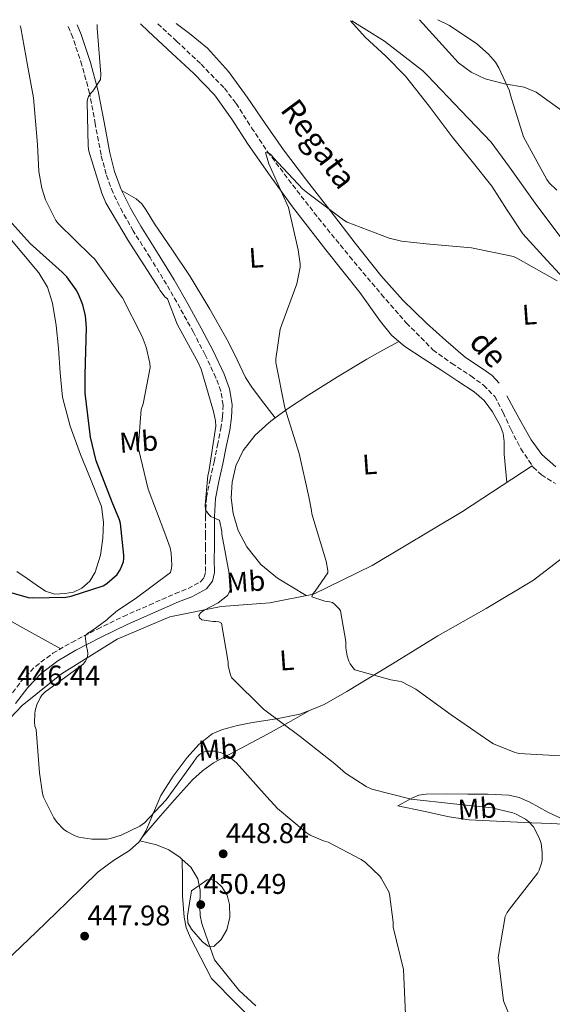
# Model space of a CAD drawing. Units: metres. Extents: x 597020 to 600457, y 4742996 to 4745357.
# Drawn here: x 600076 to 600263, y 4745010 to 4745355 of the extents above; entities that cross this region are included whole.
import ezdxf
from ezdxf.enums import TextEntityAlignment as Align

# ---------------------------------------------------------------- set-up
doc = ezdxf.new("R2010")
doc.units = ezdxf.units.M
doc.header["$MEASUREMENT"] = 0
doc.linetypes.add('DGN Style 3', pattern=[2.435890702152634, 1.739921930109024, -0.6959687720436097])
for name, color, linetype, lineweight in [('Acequia sin especificar', 4, 'Continuous', 0), ('Barranco lineal', 142, 'DGN Style 3', 13), ('Camino', 7, 'DGN Style 3', 0), ('Cota de punto acotado terreno', 7, 'Continuous', 0), ('Curva de nivel directora', 30, 'Continuous', 30), ('Curva de nivel intermedia', 30, 'Continuous', 0), ('Etiqueta de uso rústico', 92, 'Continuous', 0), ('Línea de cambio de uso (parcela vista)', 92, 'Continuous', 0), ('Margen derecho', 7, 'Continuous', 0), ('Punto acotado terreno (símbolo)', 7, 'Continuous', 0), ('Texto de arroyo-regatas y barrancos', 142, 'Continuous', 0)]:
    doc.layers.add(name, color=color, linetype=linetype, lineweight=lineweight)
doc.styles.add('Style-Arial', font='arial.ttf')

# ---------------------------------------------------------------- blocks, each defined once
blk = doc.blocks.new('5PATER')
at = {"layer": 'Punto acotado terreno (símbolo)', "linetype": 'Continuous', "lineweight": 0}
h = blk.add_hatch(color=51, dxfattribs=at)
edge = h.paths.add_edge_path()
edge.add_ellipse((0, 0), major_axis=(-0.1095731443231308, -0.1110710700762829), ratio=0.9994222409660317, start_angle=0, end_angle=360)

msp = doc.modelspace()

# ---------------------------------------------------------------- linework, layer by layer
at = {"layer": 'Acequia sin especificar', "color": 4, "linetype": 'Continuous', "lineweight": 0}
msp.add_polyline3d([(600067.6900000004, 4745105.26, 446.429999999993), (600076.5, 4745114.41, 446.3600000000006), (600090.3899999997, 4745125.539999999, 445.7899999999936), (600109.9100000003, 4745137.699999999, 444), (600128.4100000003, 4745145.51, 442.5200000000041), (600146.3899999997, 4745149.16, 439.8999999999942), (600163.4800000006, 4745150.369999999, 437.3999999999942), (600178.8399999999, 4745153.51, 436.4400000000023), (600199.4500000002, 4745163.560000001, 434.3999999999942), (600231.2599999999, 4745182.5, 432.5399999999936), (600255.7199999997, 4745198.51, 432.0399999999936)], dxfattribs=at)
at = {"layer": 'Barranco lineal', "color": 142, "linetype": 'DGN Style 3', "lineweight": 13}
for points in [[(600124.1299999999, 4745353.600000001, 438.9100000000035), (600130.7800000003, 4745347.49, 438.8099999999977), (600139.3499999996, 4745339.42, 438.3099999999977), (600147.5499999998, 4745330.980000001, 437.7899999999936), (600151.6699999999, 4745325.66, 437.5899999999965), (600157.1200000001, 4745317.119999999, 437.3699999999953), (600162.7199999997, 4745308.710000001, 437.0800000000018), (600171.5599999996, 4745297, 436.0200000000041), (600180.5700000003, 4745285.41, 435.0399999999936), (600191.54, 4745271.970000001, 434.6000000000058), (600202.7100000001, 4745258.66, 434.1999999999971), (600211.4600000001, 4745248.65, 433.9199999999983), (600220.8300000001, 4745239.199999999, 433.6300000000047), (600227.3499999996, 4745234.470000001, 433.4199999999983), (600234.1399999997, 4745230.050000001, 433.179999999993), (600238.6100000005, 4745226.74, 432.9199999999983), (600242.5199999996, 4745222.82, 432.6699999999983), (600245.54, 4745217.16, 432.5399999999936), (600248.1500000004, 4745211.300000001, 432.4100000000035), (600251.7000000002, 4745204.5, 432.2200000000012), (600255.7199999997, 4745198.51, 432.0399999999936)], [(600255.7199999997, 4745198.51, 432.0399999999936), (600256.0300000003, 4745198.050000001, 432.0299999999989), (600258.9100000003, 4745195.310000001, 431.9600000000065), (600263.9299999997, 4745192.25, 431.9199999999983)]]:
    msp.add_polyline3d(points, dxfattribs=at)
at = {"layer": 'Camino', "color": 7, "linetype": 'DGN Style 3', "lineweight": 0}
for points in [[(600102.2100000011, 4745318.440000001, 439.9199999999983), (600100.1900000006, 4745329.250000001, 439.9600000000065), (600097.4999999994, 4745339.070000002, 440.199999999997), (600094.3000000009, 4745348.770000001, 440.4799999999959), (600092.4799999992, 4745353.150000001, 440.5800000000018)], [(600071.6400000006, 4745116.970000001, 446.3600000000006), (600076.1099999987, 4745122.78, 446.3600000000006), (600081.1799999981, 4745128.100000001, 446.3600000000006), (600087.3200000004, 4745132.730000001, 446.3600000000006), (600093.9099999998, 4745136.550000001, 446.3600000000006), (600102.9299999987, 4745141.230000001, 445.5), (600112.0899999985, 4745145.640000002, 444.1900000000023), (600121.1700000024, 4745149.650000001, 443.3399999999966), (600130.2600000005, 4745153.640000002, 442.5899999999966), (600134.78, 4745155.410000001, 442.4100000000037), (600139.219999999, 4745157.800000001, 442.2700000000042), (600140.4999999999, 4745159.41, 442.0899999999965), (600140.9499999991, 4745161.410000001, 441.8399999999965), (600140.890000001, 4745165.730000001, 441.4400000000023), (600140.9200000024, 4745169.960000004, 441.3999999999942), (600140.9499999991, 4745174.180000001, 441.3699999999953), (600140.9099999989, 4745180.810000002, 441.0899999999965), (600141.2699999987, 4745187.430000001, 440.729999999996), (600142.5100000015, 4745193.690000001, 440.2400000000054), (600143.9599999998, 4745199.910000003, 439.7700000000041), (600145.1600000003, 4745205.730000002, 439.5299999999989), (600146.3299999969, 4745211.560000001, 439.3899999999995), (600146.9499999983, 4745215.680000001, 439.3399999999965), (600147.1000000003, 4745219.810000001, 439.320000000007), (600146.3400000003, 4745224.690000001, 439.3600000000006), (600144.6000000014, 4745229.410000003, 439.4499999999972), (600140.7600000014, 4745237.490000002, 439.8399999999966), (600136.670000001, 4745245.350000001, 440.2200000000013), (600132.0199999996, 4745253.800000002, 440.3699999999953), (600127.2600000009, 4745262.180000001, 440.4100000000035), (600121.4400000004, 4745271.570000002, 440.3800000000048), (600115.5500000007, 4745280.930000001, 440.2799999999989), (600111.8, 4745287.470000001, 440.1499999999943), (600108.4400000006, 4745294.240000002, 440.029999999999), (600106.0100000009, 4745300.840000002, 439.9900000000052), (600104.2199999985, 4745307.620000001, 439.9600000000065), (600102.2100000011, 4745318.440000001, 439.9199999999983)]]:
    msp.add_polyline3d(points, dxfattribs=at)
at = {"layer": 'Curva de nivel directora', "color": 30, "linetype": 'Continuous', "lineweight": 30, "elevation": 450, "flags": 128}
msp.add_lwpolyline([(600063.0399999997, 4745156.730000001), (600078.6199999988, 4745152.28), (600080.1599999989, 4745152.119999999), (600091.8400000001, 4745152.440000001), (600093.76, 4745152.760000001), (600105.0199999987, 4745156.439999999), (600106.2999999993, 4745157.210000001), (600109.86, 4745160.350000001), (600110.9100000005, 4745161.949999999), (600112.0599999994, 4745164.800000002), (600112.2599999984, 4745165.980000001), (600112.2899999997, 4745167.2), (600111.0400000003, 4745178.199999999), (600110.6899999992, 4745179.520000001), (600108.159999999, 4745185.720000001), (600102.5599999998, 4745200.28), (600100.5100000004, 4745208.510000001), (600098.6300000004, 4745224.029999999), (600098.6599999995, 4745230.460000002), (600099.14, 4745247.040000001), (600098.7199999999, 4745251.100000001), (600097.8300000002, 4745254.970000001), (600096.3199999993, 4745258.750000001), (600095.5199999991, 4745260.190000001), (600092.1599999996, 4745264.800000002), (600090.5300000003, 4745266.460000002), (600079.360000001, 4745276.480000001), (600068.7399999994, 4745288.220000002)], dxfattribs=at)
at = {"layer": 'Curva de nivel intermedia', "color": 30, "linetype": 'Continuous', "lineweight": 0, "flags": 128}
for points, elevation in [([(600222.5900000014, 4745355.02), (600226.6900000006, 4745352.99), (600236.2599999994, 4745346.52), (600240.2900000017, 4745342.91), (600242.7599999993, 4745340.06), (600243.9999999999, 4745338.17), (600247.7200000016, 4745330.039999999), (600248.0700000002, 4745328.570000002), (600252.6400000011, 4745313.91), (600253.2800000004, 4745312.63), (600260.7999999995, 4745299), (600261.7000000003, 4745297.819999999), (600264.2900000009, 4745295.189999999)], 445), ([(600087.6500000012, 4745075.039999999), (600084.0599999992, 4745082.27), (600083.7100000005, 4745083.52), (600082.6500000011, 4745090.720000001), (600081.3800000015, 4745105.980000001), (600081.0199999994, 4745107.199999998), (600080.8600000007, 4745108.54), (600080.9300000002, 4745111.42), (600081.12, 4745112.599999999), (600081.7300000002, 4745114.590000001), (600082.8500000001, 4745117.08), (600083.42, 4745117.979999999), (600084.6100000015, 4745119.199999999), (600085.7600000004, 4745120.029999998), (600097.9800000022, 4745128.96), (600098.7500000012, 4745129.92), (600099.1700000013, 4745130.680000001), (600099.490000001, 4745131.58), (600099.5800000003, 4745132.480000001), (600099.52, 4745133.76), (600099.1700000013, 4745135.039999999), (600098.6900000008, 4745138.88), (600099.5800000003, 4745139.74), (600101.0199999998, 4745140.539999999), (600106.3000000016, 4745144.41), (600106.980000001, 4745145.149999999), (600110.0499999999, 4745147.77), (600116.2200000013, 4745151.8), (600128.6399999999, 4745161.119999998), (600129.0199999999, 4745162.619999997), (600129.1200000006, 4745163.680000001), (600128.8600000013, 4745167.869999998), (600128.4800000013, 4745169.689999999), (600126.6900000009, 4745174.84), (600120.8300000002, 4745190.27), (600117.4400000017, 4745204.409999999), (600117.3500000001, 4745205.949999999), (600118.3700000015, 4745218.300000001), (600119.0399999998, 4745220.279999998), (600121.4699999995, 4745232.99), (600121.350000001, 4745234.519999999), (600120.1300000006, 4745240.119999998), (600118.7200000002, 4745243.9), (600111.8100000012, 4745257.430000001), (600110.9500000008, 4745258.489999999), (600101.8899999993, 4745271.070000002), (600100.8000000007, 4745272.220000001), (600089.2500000016, 4745283.42), (600088.3900000011, 4745284.599999999), (600084.7099999997, 4745291.8), (600083.4000000021, 4745295.899999999), (600082.3700000017, 4745301.789999999), (600081.9200000003, 4745311.230000001), (600080.4800000007, 4745327.55), (600078.400000002, 4745339.119999999), (600076.0700000008, 4745352.119999998), (600075.7800000003, 4745352.91)], 445), ([(600143.7099999995, 4745217.5), (600139.4300000014, 4745232.409999999), (600138.400000001, 4745234.749999999), (600131.0100000015, 4745248.25), (600127.5200000001, 4745257.05), (600126.6900000009, 4745257.789999999), (600124.9600000009, 4745260.029999999), (600124.5800000009, 4745260.829999999), (600122.6600000008, 4745263.8), (600113.7000000001, 4745277.529999998), (600105.8900000004, 4745290.779999998), (600104.4500000009, 4745294.199999998), (600099.9400000002, 4745308.890000001), (600099.7200000011, 4745310.59), (600099.4000000015, 4745326.230000001), (600099.52, 4745327.069999999), (600099.8799999999, 4745328.090000001), (600100.6800000002, 4745329.21), (600101.3799999997, 4745329.91), (600104.0000000015, 4745334.009999999), (600104.1, 4745335.869999999), (600102.8799999995, 4745352.060000001), (600102.8100000002, 4745353.300000001)], 440.0000000000004), ([(600192.28, 4745354.579999999), (600203.8100000013, 4745347.51), (600217.2500000015, 4745337.109999999), (600218.8499999996, 4745335.48), (600230.7200000007, 4745322.999999999), (600241.32, 4745312.09), (600247.6800000012, 4745303.289999999), (600256.7400000005, 4745290.62), (600266.0499999999, 4745278.17)], 440.0000000000003), ([(600267.8700000016, 4745096.600000001), (600251.0400000007, 4745097.560000001), (600249.3399999997, 4745098.01), (600242.0500000007, 4745100.989999999), (600240.77, 4745101.749999999), (600227.1700000013, 4745111.099999999), (600214.7800000015, 4745120.119999998), (600209.9500000014, 4745122.65), (600208.8600000006, 4745122.970000001), (600205.9800000017, 4745123.390000001), (600193.3399999995, 4745126.939999999), (600192.6399999999, 4745127.710000001), (600191.7800000015, 4745128.989999999), (600191.3300000001, 4745129.91), (600190.7199999999, 4745131.800000002), (600190.2700000006, 4745134.62), (600190.2100000002, 4745136.859999999), (600188.3799999997, 4745147.609999998), (600187.9000000014, 4745148.310000001), (600186.4000000015, 4745149.88), (600185.5000000007, 4745150.489999999), (600184.5399999997, 4745150.779999998), (600182.8200000008, 4745151.029999998), (600178.3000000012, 4745152.539999999), (600178.5899999995, 4745153.529999999), (600179.4600000012, 4745154.49), (600183.8400000001, 4745160.949999998), (600183.8400000001, 4745161.819999999), (600183.3300000003, 4745165.079999999), (600182.880000001, 4745166.55), (600178.2699999999, 4745181.63), (600178.2099999996, 4745182.810000001), (600177.2800000019, 4745187.58), (600173.8300000009, 4745202.84), (600168.8300000008, 4745218.810000001), (600165.6700000003, 4745234.779999998), (600165.6700000003, 4745236.059999999), (600167.1100000018, 4745246.430000001), (600167.7800000003, 4745248.09), (600173.0599999997, 4745262.3), (600174.2100000008, 4745268.149999999), (600174.2100000008, 4745269.31), (600173.5100000012, 4745274.27), (600170.0500000012, 4745289.08), (600169.5100000004, 4745290.390000001), (600163.1700000013, 4745304.409999998), (600161.9599999998, 4745308.470000001), (600163.2000000003, 4745308.220000001), (600164.070000002, 4745307.48), (600164.7100000014, 4745306.680000001), (600175.1100000016, 4745295.550000001), (600176.8400000016, 4745294.109999999), (600189.5100000006, 4745284.63), (600190.7199999999, 4745284.029999998), (600205.4100000017, 4745278.36), (600209.7300000001, 4745277.339999998), (600218.4000000004, 4745276.410000001), (600234.3100000004, 4745274.940000001), (600249.1200000007, 4745271.989999999), (600250.7900000004, 4745271.100000001), (600264.4500000018, 4745263.449999999)], 435), ([(600251.5999999995, 4744996.13), (600245.6600000006, 4745010.739999999), (600243.6800000003, 4745025.980000001), (600246.1400000012, 4745040.38), (600246.9100000003, 4745041.819999999), (600247.7700000006, 4745042.970000001), (600257.63, 4745055.67), (600258.1399999997, 4745056.63), (600259.0100000014, 4745059.100000001), (600259.17, 4745060.119999999), (600259.2300000006, 4745062.71), (600258.8100000002, 4745066.109999999), (600258.3000000005, 4745067.640000001), (600256.6700000011, 4745071), (600256.1300000002, 4745071.829999999), (600254.4900000019, 4745073.630000001), (600253.3099999994, 4745074.519999998), (600250.0500000005, 4745076.310000001), (600248.9300000007, 4745076.730000001), (600241.53, 4745078.460000001), (600228.0600000008, 4745079.869999999), (600213.1500000021, 4745081.59), (600199.3299999998, 4745085.079999999), (600197.3099999992, 4745086.039999999), (600190.140000001, 4745090.649999999), (600186.3700000002, 4745093.949999998), (600174.1399999993, 4745103.48), (600161.3099999994, 4745113.079999999), (600150.0199999994, 4745124.28), (600149.6600000019, 4745125.179999999), (600148.9000000019, 4745128.31), (600148.8600000016, 4745129.59), (600146.5599999994, 4745143.289999999), (600145.6600000008, 4745143.739999999), (600144.5099999999, 4745143.930000001), (600143.6500000014, 4745143.930000001), (600139.6500000005, 4745144.439999999), (600138.8200000012, 4745145.109999999), (600138.62, 4745145.979999999), (600139.1400000008, 4745146.909999999), (600140.4200000016, 4745147.83), (600145.3400000012, 4745150.460000001), (600148.6700000018, 4745153.050000001), (600149.1200000009, 4745153.789999999), (600149.5999999993, 4745155), (600149.8600000008, 4745156.599999999), (600149.8600000008, 4745157.880000002), (600149.5999999993, 4745159.550000001), (600149.2200000016, 4745160.760000001), (600146.66, 4745174.550000002), (600146.66, 4745175.42), (600145.8200000018, 4745179.48), (600144.9299999999, 4745179.739999999), (600142.82, 4745180.699999998), (600142.050000001, 4745181.429999999), (600140.9000000021, 4745183.069999999), (600140.8300000007, 4745184.699999999), (600141.7900000018, 4745195.130000001), (600142.1100000015, 4745196.349999999), (600144.5499999999, 4745212.349999999), (600144.3900000014, 4745214.329999999), (600143.7099999995, 4745217.5)], 440.0000000000001), ([(600211.2099999997, 4745006.01), (600210.5300000003, 4745021.759999999), (600206.8500000011, 4745036.67), (600206.8800000002, 4745038.429999999), (600205.5999999995, 4745048.189999999), (600205.3100000012, 4745049.02), (600202.6900000015, 4745053.850000001), (600202.1399999994, 4745054.52), (600197.1500000005, 4745059.29), (600195.6500000008, 4745060.350000001), (600184.0600000012, 4745066.429999999), (600182.4000000005, 4745066.869999999), (600177.690000001, 4745068.859999998), (600176.2500000015, 4745069.789999999), (600166.1700000009, 4745078.3), (600162.4900000017, 4745082.33), (600151.7699999996, 4745094.269999998), (600149.6600000019, 4745096.029999999), (600147.4500000012, 4745097.369999998), (600146.5300000004, 4745097.76), (600144.2500000005, 4745098.359999998), (600143.3899999999, 4745098.430000001), (600141.4100000019, 4745098.329999999), (600140.2500000017, 4745098.01), (600139.5200000008, 4745097.659999999), (600138.8500000003, 4745097.21), (600137.9200000004, 4745096.32), (600136.5400000013, 4745094.359999999), (600127.1, 4745081.34), (600119.5200000004, 4745073.210000001), (600117.8500000008, 4745072.12), (600111.3300000008, 4745068.960000002), (600107.5199999998, 4745067.679999999), (600106.4000000021, 4745067.52), (600101.0199999998, 4745067.449999998), (600096.4100000008, 4745068.159999999), (600095.1700000004, 4745068.640000001), (600092.22, 4745070.199999999), (600091.070000001, 4745071.069999999), (600088.7700000011, 4745073.4), (600087.6500000012, 4745075.039999999)], 445), ([(600143.9000000019, 4745029.819999999), (600141.9100000003, 4745029.989999998), (600139.9000000008, 4745031.539999999), (600135.9800000003, 4745035.869999999), (600134.7700000011, 4745038.16), (600134.560000001, 4745040.640000001), (600135.2800000008, 4745045.029999999), (600135.9900000015, 4745049.42), (600138.7499999997, 4745051.300000002), (600141.5100000001, 4745053.179999999), (600142.7500000007, 4745053.500000001), (600144.7600000001, 4745052.59), (600146.6800000002, 4745050.83), (600148.5800000001, 4745047.81), (600149.3100000009, 4745044.630000002), (600149.4500000017, 4745040.179999999), (600148.3699999999, 4745035.699999999), (600146.4800000011, 4745032.26), (600143.9000000019, 4745029.819999999)], 450)]:
    msp.add_lwpolyline(points, dxfattribs=dict(at, elevation=elevation))
at = {"layer": 'Línea de cambio de uso (parcela vista)', "color": 92, "linetype": 'Continuous', "lineweight": 0, "extrusion": (0.1297402856876213, 0.07335140077754718, 0.988831143458612), "elevation": 426361.4772510846, "flags": 128}
msp.add_lwpolyline([(3835264.342009563, -2825822.10101763), (3835264.342009563, -2825822.133894674)], dxfattribs=at)
at = {"layer": 'Línea de cambio de uso (parcela vista)', "color": 92, "linetype": 'Continuous', "lineweight": 0, "extrusion": (-0.1606801845227875, 0.03878490547016746, 0.9862441935998373), "elevation": 88050.05244159438, "flags": 128}
msp.add_lwpolyline([(-4753406.980631079, -522657.4692443393), (-4753406.98063108, -522657.4662194417)], dxfattribs=at)
at = {"layer": 'Línea de cambio de uso (parcela vista)', "color": 92, "linetype": 'Continuous', "lineweight": 0, "extrusion": (0.04308904315907628, 0.06693697054397293, 0.9968263521466668), "elevation": 343923.7483108775, "flags": 128}
msp.add_lwpolyline([(2063775.581888973, -4300972.190759289), (2063775.581888973, -4300970.630588731)], dxfattribs=at)
at = {"layer": 'Línea de cambio de uso (parcela vista)', "color": 92, "linetype": 'Continuous', "lineweight": 0, "extrusion": (-0.01745601384179917, -0.02018722753592241, 0.999643818279875), "elevation": -105819.4696203441, "flags": 128}
msp.add_lwpolyline([(-2649725.664842682, 3980398.339951776), (-2649725.664842682, 3980398.362433992)], dxfattribs=at)
at = {"layer": 'Línea de cambio de uso (parcela vista)', "color": 92, "linetype": 'Continuous', "lineweight": 0}
for points in [[(600118.0499999998, 4745353.52, 439.320000000007), (600120.7300000006, 4745351.02, 439.2599999999948), (600129.1799999997, 4745343.140000001, 439.070000000007), (600136.8499999996, 4745336.100000001, 438.4700000000012), (600144.0899999999, 4745328.680000001, 437.7899999999936), (600150.1900000004, 4745320.109999999, 437.6600000000035), (600155.9299999997, 4745311.27, 437.4700000000012), (600163.6299999999, 4745300.27, 436.7599999999948), (600171.4800000006, 4745289.380000001, 436.0599999999977), (600183.2100000001, 4745274.289999999, 435.2299999999959), (600195.1600000003, 4745259.359999999, 434.3999999999942), (600202.3799999999, 4745249.16, 433.6100000000006), (600206.2699999996, 4745244.359999999, 433.2299999999959), (600208.8203999996, 4745242.160499999, 433.0981000000029)], [(600130.5700000003, 4745353.699999999, 439.5099999999948), (600135.2699999996, 4745350.119999999, 439.3300000000018), (600141.5999999996, 4745345, 439), (600149.04, 4745336.789999999, 438.25), (600155.6100000005, 4745327.84, 437.5299999999989), (600161.8799999999, 4745318.58, 437.1499999999942), (600168.2800000003, 4745309.41, 436.7599999999948), (600176.4500000002, 4745298.710000001, 436.25), (600184.6699999999, 4745288.039999999, 435.7400000000052), (600193.5099999999, 4745276.640000001, 435.2400000000052), (600202.4600000001, 4745265.32, 434.7799999999989), (600210.2300000006, 4745256.66, 434.6999999999971), (600218.5899999999, 4745248.550000001, 434.6499999999942), (600225.3399999999, 4745242.449999999, 434.0299999999989), (600232.2199999997, 4745236.52, 433.4400000000023), (600238.5199999996, 4745232.359999999, 433.3399999999965), (600241.5800000001, 4745230.210000001, 433.3099999999977), (600244.0599999996, 4745227.49, 433.2400000000052)], [(600266.7100000001, 4745264.359999999, 434.2700000000041), (600259.5300000003, 4745272.09, 435.0099999999948), (600252.3799999999, 4745279.84, 435.8699999999953), (600246.9100000003, 4745288.180000001, 436.5899999999965), (600241.5599999996, 4745296.609999999, 437.2799999999989), (600234.5599999996, 4745305.289999999, 437.8800000000047), (600227.5499999998, 4745313.960000001, 438.429999999993), (600219.5, 4745324.66, 439.2299999999959), (600211.2300000006, 4745335.199999999, 440.0299999999989), (600204.2599999999, 4745342.180000001, 440.0899999999965), (600197.0199999996, 4745348.9, 440.0899999999965), (600191.8300000001, 4745354.57, 440.6300000000047)], [(600304.8600000005, 4745278.310000001, 441.6300000000047), (600300.8300000001, 4745285.76, 442.1399999999995), (600296.7999999998, 4745293.220000001, 442.6499999999942), (600292.8099999996, 4745298.970000001, 443.0599999999977), (600285.2100000001, 4745306.42, 443.6300000000047), (600277.0800000001, 4745313.51, 444.1900000000023), (600267.4500000002, 4745322.060000001, 445), (600257.0499999998, 4745329.57, 445.7899999999936), (600252.8099999996, 4745331.32, 445.6900000000023), (600245.9199999999, 4745332.5, 444.8600000000006), (600239.2000000002, 4745334.24, 444.25), (600234.2100000001, 4745336.65, 444.1999999999971), (600229.79, 4745339.880000001, 444.25), (600220.6600000003, 4745349.91, 444.6100000000006), (600216.1200000001, 4745354.92, 444.9100000000035)], [(600165.3701999999, 4745215.2797, 435.9199999999983), (600161.3799999999, 4745220.49, 436.0500000000029), (600157.4000000004, 4745225.699999999, 436.1900000000023), (600154.9600000001, 4745229.51, 436.4199999999983), (600152.0099999999, 4745235.680000001, 437.0500000000029), (600149.0199999996, 4745241.83, 437.5299999999989), (600142.4199999999, 4745253.460000001, 437.5500000000029), (600135.5099999999, 4745264.930000001, 437.6000000000058), (600129.3200000003, 4745274.210000001, 438.1300000000047), (600122.9699999997, 4745283.359999999, 438.679999999993), (600120.1299999999, 4745288.210000001, 438.7100000000065), (600118.54, 4745290.430000001, 438.7700000000041), (600116.5099999999, 4745292.130000001, 439.070000000007), (600114.0599999996, 4745293.529999999, 439.5500000000029), (600111.5999999996, 4745294.930000001, 440.0399999999936)], [(600071.6399999997, 4745279.08, 451.929999999993), (600077, 4745272.680000001, 452.0299999999989), (600082.3899999997, 4745266.210000001, 452.1199999999953), (600085.3700000001, 4745261.119999999, 452.1600000000035), (600087.1900000004, 4745255.59, 452.1900000000023), (600088.4100000003, 4745247.67, 452.2700000000041), (600089.3099999996, 4745239.720000001, 452.3800000000047), (600089.8700000001, 4745231.130000001, 452.5399999999936), (600090.7100000001, 4745222.57, 452.6999999999971), (600093.4299999997, 4745212.4, 452.7599999999948), (600096.9900000002, 4745202.470000001, 452.6399999999995), (600100.7300000006, 4745193.369999999, 452.3699999999953), (600104.3399999999, 4745184.17, 452), (600105.1200000001, 4745178.67, 451.75), (600104.8600000005, 4745173.09, 451.4799999999959), (600104.04, 4745167.100000001, 451.1699999999983), (600102.1699999999, 4745161.189999999, 450.8399999999965), (600100.2800000003, 4745158.050000001, 450.6000000000058), (600097.4299999997, 4745155.560000001, 450.3300000000018), (600094.5099999999, 4745154.199999999, 450.2200000000012), (600091.54, 4745153.640000001, 450.4600000000065), (600088.0099999999, 4745153.480000001, 451.1199999999953), (600084.7000000002, 4745154.470000001, 451.8000000000029), (600081.4299999997, 4745156.74, 452.5099999999948), (600078.2300000006, 4745159.01, 453.2100000000065), (600074.6699999999, 4745161.470000001, 453.9100000000035)], [(600165.3701999999, 4745215.2797, 435.9192999999942), (600170.1100000005, 4745218.710000001, 435.320000000007), (600177.1799999997, 4745223.4, 434.4600000000065), (600187.3099999996, 4745229.76, 433.4900000000052), (600197.5899999999, 4745235.880000001, 433.1199999999953), (600203.2100000001, 4745239.02, 433.1100000000006), (600208.8203999996, 4745242.160499999, 433.1000000000058)], [(600208.8203999996, 4745242.160499999, 433.0981000000029), (600210.9100000003, 4745240.359999999, 432.9900000000052), (600217.3899999997, 4745236.109999999, 432.8699999999953), (600223.9000000004, 4745231.91, 432.8000000000029), (600229.5899999999, 4745228.199999999, 432.7299999999959), (600235.29, 4745224.480000001, 432.6699999999983), (600238.7999999998, 4745221.359999999, 432.6399999999995), (600241.6900000004, 4745217.439999999, 432.6000000000058), (600244.54, 4745212.430000001, 432.3099999999977), (600245.4500000002, 4745209.810000001, 432.1199999999953), (600245.79, 4745207.08, 432.0299999999989), (600245.79, 4745202.600000001, 432), (600246.7699999996, 4745192.66, 432.2200000000012)], [(600246.7300000006, 4745223.01, 433.1300000000047), (600249.2400000002, 4745218.470000001, 432.9900000000052), (600252.2699999996, 4745213.029999999, 432.7200000000012), (600255.3200000003, 4745207.59, 432.4799999999959), (600259.0800000001, 4745202.439999999, 432.3399999999965), (600263.9600000001, 4745198.180000001, 432.2200000000012)], [(600176.2699999996, 4745152.980000001, 436.6100000000006), (600171.25, 4745156.029999999, 436.75), (600166.2300000006, 4745159.08, 436.8899999999995), (600160.3300000001, 4745163.92, 437.2100000000065), (600155.4199999999, 4745170.08, 437.6600000000035), (600152.4000000004, 4745175.75, 438.1999999999971), (600150.6200000001, 4745181.800000001, 438.75), (600149.9600000001, 4745187.27, 438.929999999993), (600150.2999999998, 4745192.74, 438.679999999993), (600151.6299999999, 4745198.449999999, 438.1199999999953), (600154.2000000002, 4745203.880000001, 437.5299999999989), (600158.3200000003, 4745209.289999999, 436.8600000000006), (600163.2300000006, 4745213.730000001, 436.1900000000023), (600165.3701999999, 4745215.2797, 435.9192999999942)], [(600281.0796999997, 4745179.5503, 431.0139000000054), (600275.9299999997, 4745174.9, 431.0299999999989), (600266.3300000001, 4745166.24, 431.070000000007), (600256.1500000004, 4745158.350000001, 431.2899999999936), (600239.4600000001, 4745148.4, 432.2299999999959), (600222.5499999998, 4745138.789999999, 433.6900000000023), (600206.5700000003, 4745128.99, 435.3399999999965), (600190.5499999998, 4745119.27, 437.0800000000018), (600182.5800000001, 4745114.710000001, 437.9700000000012), (600177.4216999998, 4745112.653999999, 438.5234999999957)], [(600090.0999999996, 4745134.34, 446.3600000000006), (600078.8799999999, 4745140.5, 446.7799999999989), (600067.6699999999, 4745146.66, 447.1999999999971)], [(600177.4216999998, 4745112.653999999, 438.5234999999957), (600174.0999999996, 4745111.33, 438.8800000000047), (600165.8099999996, 4745109.710000001, 439.7799999999989), (600157.4600000001, 4745108.390000001, 440.7299999999959), (600152.1299999999, 4745107.34, 441.5099999999948), (600146.8399999999, 4745106.02, 442.1999999999971), (600143.2699999996, 4745104.42, 442.5299999999989), (600138.5999999996, 4745100.699999999, 443.0099999999948), (600134.4900000002, 4745096.17, 443.4799999999959), (600129.5499999998, 4745089.640000001, 444.1600000000035), (600125.2100000001, 4745082.850000001, 444.8300000000018), (600121.6900000004, 4745074.470000001, 445.570000000007), (600119.9699999997, 4745070.26, 445.9400000000023), (600118.6546999998, 4745068.217, 446.1340999999957)], [(600118.6546999998, 4745068.217, 446.1405999999988), (600124.3200000003, 4745074.76, 446.3800000000047), (600130.0099999999, 4745081.32, 446.6199999999953), (600136.3799999999, 4745088.33, 446.3500000000058), (600139.8700000001, 4745091.51, 445.8699999999953), (600143.7000000002, 4745094.25, 445.2100000000065), (600153.1600000003, 4745099.359999999, 443.1100000000006), (600162.6500000004, 4745104.289999999, 441.0500000000029), (600170.0499999998, 4745108.480000001, 439.7899999999936), (600177.4216999998, 4745112.653999999, 438.524900000004)], [(600225.7199999997, 4745083.359999999, 438.4799999999959), (600218.3899999997, 4745083.300000001, 438.8800000000047), (600215.8799999999, 4745082.930000001, 439.0800000000018), (600213.5899999999, 4745082.02, 439.6399999999995), (600211.0300000003, 4745080.609999999, 440.7299999999959), (600208.4699999997, 4745079.199999999, 441.820000000007), (600217.4900000002, 4745077.279999999, 441.8800000000047), (600226.5199999996, 4745075.359999999, 441.9499999999971), (600233.5599999996, 4745074.34, 441.8999999999942), (600240.6600000003, 4745073.890000001, 441.6300000000047), (600248.1200000001, 4745073.57, 440.7700000000041), (600255.5700000003, 4745073.25, 439.8399999999965), (600262.3799999999, 4745072.960000001, 439.4199999999983), (600268.6900000004, 4745072.680000001, 439), (600269.1699999999, 4745072.779999999, 438.9100000000035), (600268.3600000005, 4745073.49, 438.7100000000065), (600264.9000000004, 4745075.26, 438.3899999999995), (600261.4000000004, 4745076.9, 438.1699999999983), (600254.5800000001, 4745080.600000001, 438.0099999999948), (600251.1100000005, 4745082.15, 438.0200000000041), (600247.4500000002, 4745082.980000001, 438.0399999999936), (600240.25, 4745083.289999999, 438.1199999999953), (600233.0499999998, 4745083.300000001, 438.2400000000052), (600225.7199999997, 4745083.359999999, 438.4799999999959)], [(600117.8129000004, 4745066.909299999, 446.2583000000013), (600117.5300000003, 4745066.470000001, 446.3000000000029), (600114.2599999999, 4745063.529999999, 446.4600000000065), (600108.5999999996, 4745059.99, 446.320000000007), (600103.25, 4745056.100000001, 446.3000000000029), (600092.3600000005, 4745045.449999999, 446.9700000000012), (600081.4299999997, 4745034.850000001, 447.8399999999965), (600071, 4745024.939999999, 448.8099999999977), (600060.5700000003, 4745015.02, 449.7899999999936)], [(600117.8129000004, 4745066.909299999, 446.260500000004), (600120.7400000002, 4745066.24, 446.7899999999936), (600123.6699999999, 4745065.57, 447.320000000007), (600128, 4745063.789999999, 447.7400000000052), (600132.0499999998, 4745061.029999999, 447.9600000000065), (600132.7498000005, 4745060.398800001, 448.0849000000017)], [(600160.6100000005, 4745000.890000001, 445.8899999999995), (600151.7999999998, 4745009.74, 446.5800000000018), (600143, 4745018.600000001, 447.2599999999948), (600139.25, 4745025.859999999, 447.4799999999959), (600135.5099999999, 4745033.130000001, 447.7100000000065), (600134.1600000003, 4745036.52, 447.7700000000041), (600133.3799999999, 4745040.119999999, 447.7899999999936), (600132.8899999997, 4745047.529999999, 447.8399999999965), (600132.8200000003, 4745053.960000001, 447.9600000000065), (600132.7498000005, 4745060.398800001, 448.0899999999965)], [(600132.7498000005, 4745060.398800001, 448.0849000000017), (600135.75, 4745057.689999999, 448.6199999999953), (600138.2599999999, 4745053.539999999, 449.1199999999953), (600139.0300000003, 4745049.66, 449.179999999993), (600138.9199999999, 4745043.67, 449.179999999993), (600139, 4745040.710000001, 449.1600000000035), (600139.6100000005, 4745037.859999999, 449.1199999999953), (600141.8499999996, 4745031.49, 449.0200000000041), (600144.0800000001, 4745025.130000001, 448.9199999999983), (600148.4199999999, 4745019.800000001, 448.7700000000041), (600152.7599999999, 4745014.460000001, 448.6199999999953), (600158.5899999999, 4745009.02, 447.8800000000047)]]:
    msp.add_polyline3d(points, dxfattribs=at)
at = {"layer": 'Margen derecho', "color": 7, "linetype": 'Continuous', "lineweight": 0}
msp.add_polyline3d([(600095.8500000021, 4745353.2, 440.5500000000029), (600097.2399999979, 4745349.87, 440.4799999999959), (600100.5100000004, 4745339.980000001, 440.199999999997), (600103.2500000006, 4745329.960000001, 439.9600000000065), (600105.289999999, 4745319.010000001, 439.9199999999983), (600107.2800000006, 4745308.310000001, 439.9600000000065), (600108.9999999994, 4745301.78, 439.9900000000052), (600111.3299999984, 4745295.49, 440.029999999999), (600114.5699999996, 4745288.95, 440.1499999999943), (600118.2399999974, 4745282.550000001, 440.2799999999989), (600124.1000000003, 4745273.240000002, 440.3800000000048), (600129.9600000009, 4745263.779999999, 440.4100000000035), (600134.7600000021, 4745255.330000001, 440.3699999999953), (600139.4299999992, 4745246.83, 440.2200000000013), (600143.5699999988, 4745238.890000001, 439.8399999999966), (600147.5000000005, 4745230.630000002, 439.4499999999972), (600149.3899999993, 4745225.480000002, 439.3600000000006), (600150.2399999985, 4745220.000000002, 439.320000000007), (600150.0799999976, 4745215.390000001, 439.3399999999965), (600149.4200000004, 4745211.01, 439.3899999999995), (600148.229999999, 4745205.100000001, 439.5299999999989), (600147.030000001, 4745199.240000002, 439.7700000000041), (600145.5799999982, 4745193.029999999, 440.2400000000054), (600144.3899999991, 4745187.040000002, 440.729999999996), (600144.0499999993, 4745180.74, 441.0899999999965), (600144.0899999995, 4745174.180000001, 441.3699999999953), (600144.0499999993, 4745169.930000002, 441.3999999999942), (600144.019999998, 4745165.74, 441.4400000000023), (600144.0899999995, 4745161.090000001, 441.8399999999965), (600143.3999999989, 4745158.02, 442.0899999999965), (600141.2799999999, 4745155.34, 442.2700000000042), (600136.100000001, 4745152.560000001, 442.4100000000037), (600131.4699999975, 4745150.74, 442.5899999999966), (600122.4299999984, 4745146.779999999, 443.3399999999966), (600113.3999999983, 4745142.790000002, 444.1900000000023), (600104.329999998, 4745138.430000001, 445.5), (600095.4200000007, 4745133.800000002, 446.3600000000006), (600089.0599999971, 4745130.109999999, 446.3600000000006), (600083.269999998, 4745125.750000001, 446.3600000000006), (600078.489999997, 4745120.740000002, 446.3600000000006), (600074.1700000009, 4745115.109999999, 446.3600000000006)], dxfattribs=at)

# ---------------------------------------------------------------- block references
at = {"layer": 'Punto acotado terreno (símbolo)', "color": 7, "linetype": 'Continuous', "lineweight": 0, "xscale": 10, "yscale": 10, "zscale": 10}
for p in [(600147.1299999994, 4745062.360000002, 448.8399999999965), (600139.2500000005, 4745044.550000001, 450.4900000000057), (600098.4600000005, 4745033.480000001, 447.9799999999964)]:
    msp.add_blockref('5PATER', p, dxfattribs=at)

# ---------------------------------------------------------------- texts
at = {"layer": 'Cota de punto acotado terreno', "color": 7, "linetype": 'Continuous', "lineweight": 0, "style": 'Style-Arial'}
for s, p in [('446.44', (600074.7500000002, 4745121.409999999, 446.4400000000023)), ('448.84', (600148.1000000022, 4745066.109999998, 448.8399999999965)), ('450.49', (600140.210000002, 4745048.300000001, 450.4900000000052)), ('447.98', (600099.4200000021, 4745037.230000001, 447.9799999999959))]:
    msp.add_text(s, height=7.000000000000002, dxfattribs=at).set_placement(p)
at = {"layer": 'Etiqueta de uso rústico', "color": 92, "linetype": 'Continuous', "lineweight": 0, "style": 'Style-Arial'}
for s, p in [('L', (600158.7168639648, 4745271.543716767, 436.070000000007)), ('L', (600254.7168639658, 4745251.573716765, 434.3399999999965)), ('Mb', (600117.4471350709, 4745206.986481185, 445.4199999999983)), ('L', (600198.5868639637, 4745199.033716766, 434.1199999999953)), ('Mb', (600155.0771350702, 4745157.836481186, 439.2100000000065)), ('L', (600169.466863966, 4745130.293716767, 437.6999999999971)), ('Mb', (600145.2171350708, 4745098.956481186, 444.8099999999977)), ('Mb', (600236.3571350704, 4745078.216481186, 440.3999999999942))]:
    msp.add_text(s, height=7.000000000000002, rotation=4.03641, dxfattribs=at).set_placement(p, align=Align.MIDDLE_CENTER)
at = {"layer": 'Texto de arroyo-regatas y barrancos', "color": 142, "linetype": 'Continuous', "lineweight": 0, "style": 'Style-Arial'}
for s, rotation, p in [('Regata', 306.621, (600166.8900000011, 4745323.34, 437.5899999999965)), ('de', 311.99, (600233.1299999985, 4745241.609999998, 433.7299999999959))]:
    msp.add_text(s, height=8, rotation=rotation, dxfattribs=at).set_placement(p)

doc.saveas('drawing.dxf')
